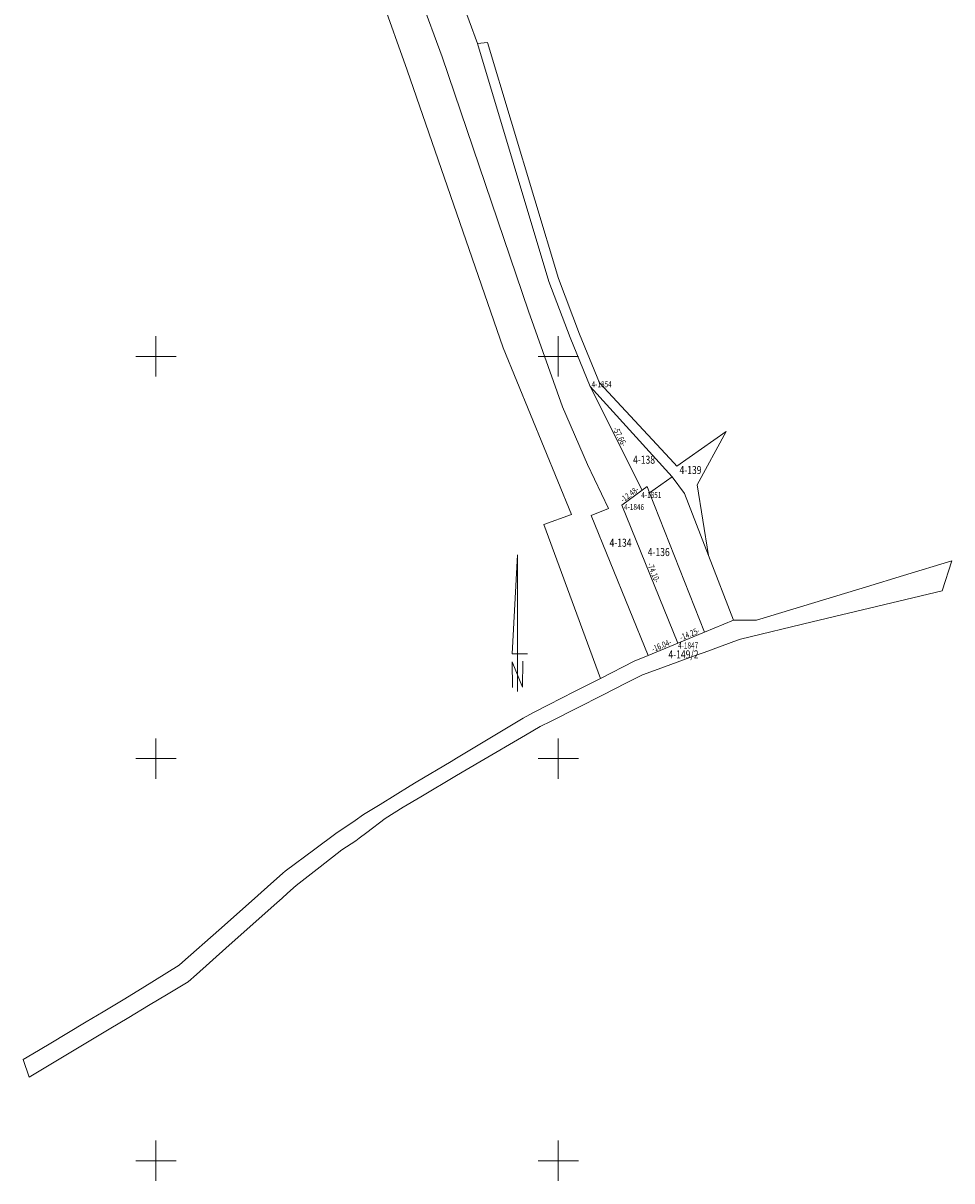
# Model space of a CAD drawing. Units: metres. Extents: x 7571534 to 7571996, y 5710790 to 5711745.
# Drawn here: x 7571534 to 7571996, y 5710790 to 5711366 of the extents above; entities that cross this region are included whole.
import ezdxf
from ezdxf.enums import TextEntityAlignment as Align

# ---------------------------------------------------------------- set-up
doc = ezdxf.new("R2010")
doc.units = ezdxf.units.M
doc.header["$MEASUREMENT"] = 0
doc.layers.add('dzialki_ewns', color=18, linetype='CONTINUOUS', lineweight=18, true_color=0x000000)
doc.layers.add('siatka', color=18, linetype='CONTINUOUS', lineweight=18, true_color=0x000000)
doc.styles.add('Arial', font='Arial.ttf')

msp = doc.modelspace()

# ---------------------------------------------------------------- linework, layer by layer
at = {"layer": 'dzialki_ewns', "linetype": 'Continuous', "lineweight": 18}
for p, q in [((7571684.48, 5711561.5), (7571759.8, 5711355.56)), ((7571742.21, 5711348.95), (7571667.64, 5711554.33)), ((7571667.64, 5711554.33), (7571742.21, 5711348.95)), ((7571724.8, 5711342.41), (7571652.28, 5711547.79)), ((7571759.8, 5711355.56), (7571764.84, 5711356.18)), ((7571759.8, 5711355.56), (7571795.35, 5711237.28)), ((7571795.35, 5711237.28), (7571759.8, 5711355.56)), ((7571764.84, 5711356.18), (7571800.14, 5711238.72)), ((7571785.13, 5711222.48), (7571742.21, 5711348.95)), ((7571742.21, 5711348.95), (7571785.13, 5711222.48)), ((7571772.58, 5711204.3), (7571724.8, 5711342.41)), ((7571795.35, 5711237.28), (7571805.88, 5711209.36)), ((7571805.88, 5711209.36), (7571795.35, 5711237.28)), ((7571800.14, 5711238.72), (7571810.56, 5711211.12)), ((7571802.17, 5711174.92), (7571785.13, 5711222.48)), ((7571785.13, 5711222.48), (7571802.17, 5711174.92)), ((7571805.88, 5711209.36), (7571815.94, 5711185.02)), ((7571815.94, 5711185.02), (7571805.88, 5711209.36)), ((7571810.56, 5711211.12), (7571820.56, 5711186.93)), ((7571806.57, 5711121.39), (7571772.58, 5711204.3)), ((7571841.67, 5711133.42), (7571815.94, 5711185.02)), ((7571815.94, 5711185.02), (7571856.7, 5711140.11)), ((7571815.94, 5711185.02), (7571841.67, 5711133.42)), ((7571856.7, 5711140.11), (7571815.94, 5711185.02)), ((7571820.56, 5711186.93), (7571857.6, 5711146.95)), ((7571814.5, 5711146.3), (7571802.17, 5711174.92)), ((7571802.17, 5711174.92), (7571814.5, 5711146.3)), ((7571858.96, 5711145.48), (7571883.55, 5711162.7)), ((7571883.55, 5711162.7), (7571869.11, 5711136.06)), ((7571825.04, 5711124.37), (7571814.5, 5711146.3)), ((7571814.5, 5711146.3), (7571825.04, 5711124.37)), ((7571857.6, 5711146.95), (7571858.96, 5711145.48)), ((7571845.38, 5711132.18), (7571856.7, 5711140.11)), ((7571856.7, 5711140.11), (7571845.38, 5711132.18)), ((7571856.7, 5711140.11), (7571862.79, 5711131.82)), ((7571862.79, 5711131.82), (7571856.7, 5711140.11)), ((7571831.61, 5711126.03), (7571841.67, 5711133.42)), ((7571841.67, 5711133.42), (7571831.61, 5711126.03)), ((7571841.67, 5711133.42), (7571844.17, 5711135.25)), ((7571844.17, 5711135.25), (7571841.67, 5711133.42)), ((7571844.17, 5711135.25), (7571845.38, 5711132.18)), ((7571845.38, 5711132.18), (7571844.17, 5711135.25)), ((7571845.38, 5711132.18), (7571872.7, 5711062.83)), ((7571872.7, 5711062.83), (7571845.38, 5711132.18)), ((7571869.11, 5711136.06), (7571874.65, 5711101.02)), ((7571862.79, 5711131.82), (7571874.65, 5711101.02)), ((7571874.65, 5711101.02), (7571862.79, 5711131.82)), ((7571792.87, 5711116.35), (7571806.57, 5711121.39)), ((7571816.42, 5711120.87), (7571825.04, 5711124.37)), ((7571825.04, 5711124.37), (7571816.42, 5711120.87)), ((7571844.7, 5711051.28), (7571816.42, 5711120.87)), ((7571816.42, 5711120.87), (7571844.7, 5711051.28)), ((7571859.53, 5711057.39), (7571831.61, 5711126.03)), ((7571831.61, 5711126.03), (7571859.53, 5711057.39)), ((7571820.96, 5711039.86), (7571792.87, 5711116.35)), ((7571779.8, 5711101.3), (7571777.01, 5711052.02)), ((7571779.8, 5711033.3), (7571779.8, 5711101.3)), ((7571874.65, 5711101.02), (7571887.07, 5711068.75)), ((7571971.72, 5711091), (7571995.7, 5711098.26)), ((7571995.7, 5711098.26), (7571990.9, 5711083.42)), ((7571953.2, 5711085.38), (7571971.72, 5711091)), ((7571898.5, 5711068.78), (7571938.51, 5711080.91)), ((7571990.9, 5711083.42), (7571926.21, 5711067.93)), ((7571938.51, 5711080.91), (7571953.2, 5711085.38)), ((7571887.07, 5711068.75), (7571872.7, 5711062.83)), ((7571872.7, 5711062.83), (7571887.07, 5711068.75)), ((7571887.07, 5711068.75), (7571898.5, 5711068.78)), ((7571926.21, 5711067.93), (7571890.66, 5711059.42)), ((7571859.53, 5711057.39), (7571844.7, 5711051.28)), ((7571844.7, 5711051.28), (7571859.53, 5711057.39)), ((7571872.7, 5711062.83), (7571859.53, 5711057.39)), ((7571859.53, 5711057.39), (7571872.7, 5711062.83)), ((7571889.07, 5711058.84), (7571872.57, 5711052.81)), ((7571890.66, 5711059.42), (7571889.07, 5711058.84)), ((7571777.01, 5711052.02), (7571784.65, 5711052.02)), ((7571872.57, 5711052.81), (7571868.63, 5711051.37)), ((7571777.19, 5711035.42), (7571777.13, 5711048.11)), ((7571777.13, 5711048.11), (7571782.27, 5711035.56)), ((7571782.27, 5711035.56), (7571782.33, 5711048.44)), ((7571837.8, 5711048.43), (7571820.96, 5711039.86)), ((7571820.96, 5711039.86), (7571837.8, 5711048.43)), ((7571844.7, 5711051.28), (7571837.8, 5711048.43)), ((7571837.8, 5711048.43), (7571844.7, 5711051.28)), ((7571868.63, 5711051.37), (7571849.6, 5711044.42)), ((7571841.81, 5711041.58), (7571833.65, 5711037.46)), ((7571849.6, 5711044.42), (7571841.81, 5711041.58)), ((7571808.13, 5711033.34), (7571820.96, 5711039.86)), ((7571833.65, 5711037.46), (7571822.39, 5711031.77)), ((7571795.21, 5711026.76), (7571808.13, 5711033.34)), ((7571822.39, 5711031.77), (7571809.24, 5711025.13)), ((7571782.59, 5711020.04), (7571787.64, 5711022.91)), ((7571787.64, 5711022.91), (7571795.21, 5711026.76)), ((7571809.24, 5711025.13), (7571796.47, 5711018.68)), ((7571749.37, 5711000.26), (7571782.59, 5711020.04)), ((7571796.47, 5711018.68), (7571791, 5711015.92)), ((7571783.78, 5711011.68), (7571761.07, 5710998.33)), ((7571791, 5711015.92), (7571783.78, 5711011.68)), ((7571746.84, 5710998.6), (7571749.37, 5711000.26)), ((7571729.36, 5710988.19), (7571746.84, 5710998.6)), ((7571761.07, 5710998.33), (7571749.49, 5710991.51)), ((7571726.44, 5710986.45), (7571729.36, 5710988.19)), ((7571749.49, 5710991.51), (7571731.67, 5710981.04)), ((7571711.48, 5710977.23), (7571726.44, 5710986.45)), ((7571703.15, 5710972.26), (7571711.48, 5710977.23)), ((7571731.67, 5710981.04), (7571722.94, 5710975.9)), ((7571699.08, 5710969.27), (7571703.15, 5710972.26)), ((7571722.94, 5710975.9), (7571713.94, 5710970.21)), ((7571689.42, 5710962.72), (7571699.08, 5710969.27)), ((7571713.94, 5710970.21), (7571704.84, 5710963.27)), ((7571678.96, 5710955.03), (7571689.42, 5710962.72)), ((7571701.01, 5710960.36), (7571699.43, 5710959.16)), ((7571704.84, 5710963.27), (7571701.01, 5710960.36)), ((7571664.19, 5710943.96), (7571678.96, 5710955.03)), ((7571692.47, 5710954.64), (7571681.67, 5710946.16)), ((7571699.43, 5710959.16), (7571692.47, 5710954.64)), ((7571655.45, 5710936.21), (7571663.14, 5710943.03)), ((7571663.14, 5710943.03), (7571664.19, 5710943.96)), ((7571681.67, 5710946.16), (7571669.63, 5710936.85)), ((7571669.63, 5710936.85), (7571665.31, 5710932.99)), ((7571647.46, 5710929.13), (7571655.45, 5710936.21)), ((7571662.7, 5710930.66), (7571660.02, 5710928.26)), ((7571665.31, 5710932.99), (7571662.7, 5710930.66)), ((7571631.18, 5710914.7), (7571647.46, 5710929.13)), ((7571657.26, 5710925.8), (7571634.68, 5710905.64)), ((7571660.02, 5710928.26), (7571657.26, 5710925.8)), ((7571613.19, 5710898.75), (7571631.18, 5710914.7)), ((7571634.68, 5710905.64), (7571620.07, 5710892.59)), ((7571593.2, 5710885.8), (7571611.55, 5710897.29)), ((7571611.55, 5710897.29), (7571613.19, 5710898.75)), ((7571620.07, 5710892.59), (7571616.05, 5710889)), ((7571583.66, 5710880.09), (7571593.2, 5710885.8)), ((7571616.05, 5710889), (7571606.05, 5710883.01)), ((7571573.68, 5710874.12), (7571583.66, 5710880.09)), ((7571606.05, 5710883.01), (7571596.27, 5710877.15)), ((7571565.26, 5710869.07), (7571573.68, 5710874.12)), ((7571596.27, 5710877.15), (7571586.48, 5710871.3)), ((7571546.84, 5710858.04), (7571565.26, 5710869.07)), ((7571586.48, 5710871.3), (7571576.7, 5710865.44)), ((7571576.7, 5710865.44), (7571541.87, 5710844.58)), ((7571538.76, 5710853.2), (7571546.84, 5710858.04)), ((7571533.95, 5710850.32), (7571538.76, 5710853.2)), ((7571536.9, 5710841.6), (7571533.95, 5710850.32)), ((7571541.87, 5710844.58), (7571536.9, 5710841.6))]:
    msp.add_line(p, q, dxfattribs=at)
at = {"layer": 'siatka', "color": 18, "linetype": 'Continuous', "lineweight": 13, "true_color": 0x000000}
for p, q in [((7571600, 5711190), (7571600, 5711210)), ((7571800, 5711190), (7571800, 5711210)), ((7571590, 5711200), (7571610, 5711200)), ((7571790, 5711200), (7571810, 5711200)), ((7571600, 5710990), (7571600, 5711010)), ((7571800, 5710990), (7571800, 5711010)), ((7571590, 5711000), (7571610, 5711000)), ((7571790, 5711000), (7571810, 5711000)), ((7571600, 5710790), (7571600, 5710810)), ((7571800, 5710790), (7571800, 5710810)), ((7571590, 5710800), (7571610, 5710800)), ((7571790, 5710800), (7571810, 5710800))]:
    msp.add_line(p, q, dxfattribs=at)

# ---------------------------------------------------------------- texts
at = {"layer": 'dzialki_ewns', "style": 'Arial', "width": 0.78}
for s, height, p in [('4-1854', 3, (7571816.6, 5711183.7)), ('4-138', 4, (7571837.2, 5711145.37)), ('4-139', 4, (7571860.3, 5711140.27)), ('4-1851', 3, (7571841.3, 5711128.7)), ('4-1846', 3, (7571832.72, 5711122.69)), ('4-134', 4, (7571825.5, 5711104.07)), ('4-136', 4, (7571844.5, 5711099.47)), ('4-1847', 3, (7571859.6, 5711053.8)), ('4-149/2', 4, (7571854.8, 5711048.57))]:
    msp.add_text(s, height=height, dxfattribs=at).set_placement(p, align=Align.BOTTOM_LEFT)
for s, rotation, p in [('-57.66-', 296.5, (7571828.45, 5711159.04)), ('-12.48-', 36.3, (7571836.88, 5711129.4)), ('-74.10-', 292.1, (7571845.2, 5711091.56)), ('-14.25-', 22.4, (7571866.27, 5711059.74)), ('-16.04-', 22.4, (7571852.27, 5711053.97))]:
    msp.add_text(s, height=3, rotation=rotation, dxfattribs=at).set_placement(p, align=Align.BOTTOM_CENTER)

doc.saveas('drawing.dxf')
